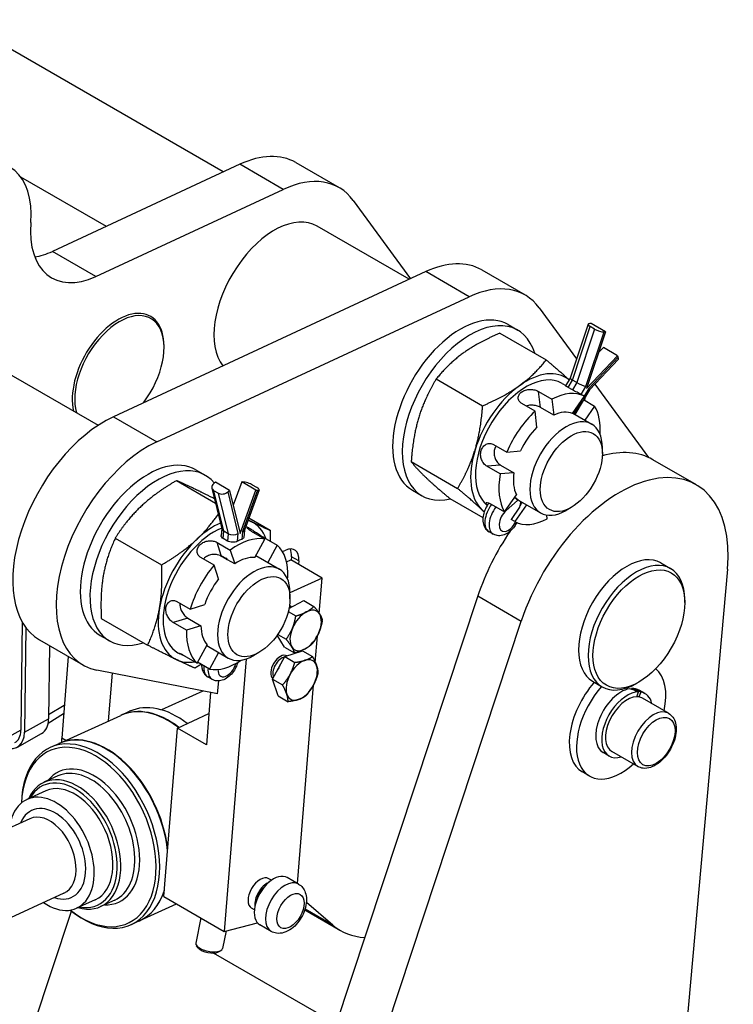
# Model space of a CAD drawing. Units: millimetres. Extents: x 283 to 3800, y 35 to 4953.
# Drawn here: x 1381 to 1643, y 3839 to 4199 of the extents above; entities that cross this region are included whole.
import ezdxf

# ---------------------------------------------------------------- set-up
doc = ezdxf.new("R2010")
doc.units = ezdxf.units.MM
doc.header["$LTSCALE"] = 18.181818
doc.layers.add('Visible Edges(Hillmar_metric)', color=7, linetype='Continuous', lineweight=25)
doc.layers.add('Visible Tangent Edges(Hillmar_Metric)', color=7, linetype='Continuous', lineweight=25, true_color=0xc0c0c0)

msp = doc.modelspace()

# ---------------------------------------------------------------- linework, layer by layer
at = {"layer": 'Visible Edges(Hillmar_metric)'}
for p, q in [((1455.9423, 4143.1802), (1359.4312, 4198.9009)), ((1461.9808, 4145.9845), (1393.3653, 4114.1192)), ((1482.461, 4146.6335), (1498.3709, 4137.4479)), ((1381.6911, 4141.4284), (1413.11, 4123.2887)), ((1409.2752, 4104.9336), (1477.8907, 4136.7989)), ((1503.509, 4132.7758), (1524.4526, 4104.0958)), ((1524.0014, 4103.8863), (1490.2459, 4123.375)), ((1530.0398, 4106.6906), (1415.6807, 4053.5818)), ((1550.5201, 4107.3396), (1566.43, 4098.154)), ((1431.5906, 4044.3962), (1545.9497, 4097.505)), ((1571.5681, 4093.4819), (1585.253, 4074.7419)), ((1560.18, 4087.3287), (1563.7155, 4085.2875)), ((1589.4893, 4087.4273), (1582.9029, 4067.7047)), ((1590.6625, 4087.6777), (1590.1124, 4087.6635)), ((1591.8551, 4085.6641), (1590.2906, 4086.5673)), ((1595.8774, 4084.6668), (1590.6625, 4087.6777)), ((1557.203, 4084.1747), (1574.166, 4074.3811)), ((1595.8774, 4084.6668), (1588.9472, 4063.9144)), ((1595.3273, 4084.6527), (1595.8774, 4084.6668)), ((1434.2352, 4078.9429), (1434.2352, 4079.4532)), ((1595.0846, 4078.9199), (1593.3441, 4077.081)), ((1600.2995, 4075.9091), (1595.0846, 4078.9199)), ((1588.9472, 4063.9144), (1600.2995, 4075.9091)), ((1600.2995, 4075.9091), (1600.5332, 4075.3938)), ((1600.5827, 4074.6733), (1589.9753, 4063.4657)), ((1375.8869, 4070.2662), (1410.1496, 4050.4846)), ((1533.9038, 4067.4191), (1550.8668, 4057.6255)), ((1579.935, 4065.8195), (1581.303, 4065.0297)), ((1582.9044, 4067.7091), (1581.2672, 4064.9697)), ((1585.327, 4066.1158), (1583.7625, 4067.019)), ((1591.9578, 4065.5603), (1611.5716, 4038.7013)), ((1571.3621, 4062.839), (1576.2235, 4060.0323)), ((1583.7234, 4063.4327), (1582.159, 4064.3359)), ((1583.818, 4054.8179), (1588.1382, 4061.0716)), ((1589.9796, 4063.4729), (1584.5975, 4054.4674)), ((1588.1382, 4061.0716), (1586.755, 4061.8702)), ((1570.0824, 4055.6159), (1565.221, 4058.4227)), ((1576.2235, 4060.0323), (1576.8828, 4054.213)), ((1587.8155, 4059.8519), (1591.8619, 4057.5158)), ((1591.8619, 4057.5158), (1588.2851, 4052.3383)), ((1570.7418, 4049.7967), (1570.0824, 4055.6159)), ((1576.8828, 4054.213), (1572.0214, 4057.0197)), ((1583.8671, 4054.889), (1590.8157, 4050.8772)), ((1554.8839, 4043.4595), (1559.7452, 4040.6528)), ((1559.7452, 4040.6528), (1564.7249, 4041.0872)), ((1594.6991, 4040.1031), (1594.699, 4042.2946)), ((1524.732, 4037.1726), (1541.695, 4027.379)), ((1557.4461, 4035.9218), (1562.3074, 4033.115)), ((1629.1187, 4028.6746), (1613.2088, 4037.8602)), ((1445.8209, 4034.2199), (1449.3564, 4032.1787)), ((1557.3278, 4032.6807), (1552.4664, 4035.4874)), ((1562.3074, 4033.115), (1557.3278, 4032.6807)), ((1438.7796, 4030.2247), (1453.1186, 4021.9461)), ((1453.0324, 4029.6279), (1452.4409, 4029.1159)), ((1458.2469, 4026.6169), (1453.0324, 4029.6279)), ((1462.6808, 4029.7284), (1459.5866, 4021.196)), ((1467.8953, 4026.7174), (1462.6808, 4029.7284)), ((1463.2196, 4029.71), (1462.6808, 4029.7284)), ((1468.2222, 4027.6977), (1466.6578, 4028.601)), ((1451.7601, 4027.4427), (1455.4454, 4012.5311)), ((1454.0593, 4025.6258), (1452.495, 4026.5291)), ((1457.6554, 4026.1048), (1458.2469, 4026.6169)), ((1458.2469, 4026.6169), (1462.1426, 4010.854)), ((1462.1426, 4010.854), (1467.8953, 4026.7174)), ((1469.0356, 4026.8728), (1463.6555, 4012.0369)), ((1467.8953, 4026.7174), (1468.4341, 4026.699)), ((1525.18, 4026.7069), (1528.7155, 4024.6657)), ((1558.9054, 4018.7569), (1563.2257, 4025.0105)), ((1538.8594, 4023.6818), (1550.9647, 4016.6928)), ((1554.0441, 4021.5636), (1558.9054, 4018.7569)), ((1566.9002, 4021.3836), (1562.629, 4015.2011)), ((1564.6386, 4022.6893), (1572.0657, 4018.4013)), ((1564.3905, 4020.5248), (1561.259, 4015.992)), ((1583.3381, 4020.4253), (1581.4401, 4019.3296)), ((1465.2907, 4016.5459), (1473.0312, 4012.077)), ((1562.629, 4015.2011), (1561.259, 4015.992)), ((1574.5438, 4016.2404), (1574.3894, 4017.6036)), ((1455.4048, 4012.6953), (1455.15, 4010.1313)), ((1457.729, 4010.7775), (1456.1646, 4011.6808)), ((1463.6716, 4012.0811), (1463.4047, 4009.3956)), ((1465.5759, 4012.7107), (1466.2967, 4012.2946)), ((1471.1265, 4008.8407), (1466.2651, 4011.6474)), ((1554.7764, 4010.6301), (1553.212, 4011.5334)), ((1416.3836, 4009.1736), (1433.3466, 3999.38)), ((1453.6315, 4007.6053), (1458.4929, 4004.7986)), ((1457.4618, 4008.0892), (1455.8974, 4008.9926)), ((1467.4671, 4002.1275), (1471.1265, 4008.8407)), ((1470.8219, 4009.4455), (1475.6833, 4006.6388)), ((1458.4929, 4004.7986), (1460.1136, 3999.7747)), ((1475.6833, 4006.6388), (1472.1907, 4000.2314)), ((1477.6046, 4004.2357), (1478.7691, 4004.7766)), ((1452.5899, 3999.2501), (1447.7286, 4002.0568)), ((1456.8118, 4001.5493), (1455.2474, 4002.4526)), ((1455.2778, 4002.7581), (1456.8422, 4001.8551)), ((1460.1136, 3999.7747), (1457.5274, 4001.2679)), ((1467.8117, 4002.7596), (1476.4567, 3997.7685)), ((1479.0625, 4000.4967), (1480.6173, 4001.2188)), ((1492.1078, 3994.5848), (1480.6173, 4001.2188)), ((1480.8793, 4002.366), (1480.7791, 4001.1254)), ((1483.531, 4000.835), (1483.4308, 3999.5945)), ((1616.1454, 4000.0804), (1619.6809, 3998.0391)), ((1454.2106, 3994.2262), (1452.5899, 3999.2501)), ((1640.5325, 3997.7931), (1598.9097, 3534.4938)), ((1479.2974, 3994.5338), (1479.5611, 3994.6181)), ((1492.1078, 3994.5848), (1480.3399, 3989.1197)), ((1491.0592, 3981.6005), (1492.1078, 3994.5848)), ((1480.34, 3986.9944), (1480.3399, 3989.1859)), ((1549.1245, 3988.0135), (1427.0725, 3619.4132)), ((1438.9728, 3985.9941), (1443.8342, 3983.1874)), ((1479.9526, 3983.3736), (1485.4766, 3986.3122)), ((1485.4766, 3986.3122), (1489.1177, 3984.2101)), ((1624.8586, 3985.5741), (1624.8586, 3986.5947)), ((1443.8342, 3983.1874), (1449.1142, 3984.8767)), ((1479.7023, 3982.2924), (1482.4888, 3980.6836)), ((1382.317, 3978.4967), (1381.8033, 3938.8805)), ((1411.2761, 3979.7684), (1428.2391, 3969.9748)), ((1442.488, 3975.437), (1437.6266, 3978.2437)), ((1442.9067, 3979.933), (1447.7681, 3977.1263)), ((1442.9824, 3610.2277), (1565.0344, 3978.8279)), ((1383.6267, 3976.4896), (1383.1291, 3938.115)), ((1447.7681, 3977.1263), (1442.488, 3975.437)), ((1388.661, 3971.9584), (1404.5709, 3962.7728)), ((1410.8209, 3973.5981), (1414.3564, 3971.5569)), ((1478.3965, 3969.2675), (1475.664, 3973.6872)), ((1475.848, 3973.9514), (1478.9488, 3972.1613)), ((1489.6151, 3963.7186), (1490.4028, 3973.4721)), ((1392.3143, 3969.8492), (1391.967, 3943.0636)), ((1439.3259, 3967.2444), (1440.0467, 3966.8283)), ((1446.3658, 3963.4163), (1450.0252, 3970.1295)), ((1449.8585, 3969.8237), (1457.7067, 3965.2925)), ((1454.2374, 3967.2955), (1450.9226, 3961.2144)), ((1468.979, 3967.3165), (1467.0811, 3966.2208)), ((1478.3965, 3969.2675), (1482.0376, 3967.1653)), ((1478.4479, 3965.802), (1484.9317, 3967.924)), ((1484.9317, 3967.924), (1488.5728, 3965.8218)), ((1399.1747, 3965.8883), (1396.7634, 3936.0312)), ((1441.5045, 3966.223), (1446.3658, 3963.4163)), ((1450.9226, 3961.2144), (1446.5437, 3963.7426)), ((1464.3146, 3964.9607), (1456.2632, 3865.2656)), ((1473.99, 3957.5551), (1478.4479, 3965.802)), ((1478.4479, 3965.802), (1482.089, 3963.6998)), ((1453.8592, 3952.1437), (1409.5998, 3960.9001)), ((1413.92, 3942.2824), (1415.332, 3959.766)), ((1451.8545, 3957.477), (1450.2902, 3958.3803)), ((1453.8592, 3952.1437), (1454.2442, 3956.9114)), ((1473.99, 3957.5551), (1477.6312, 3955.4529)), ((1476.0159, 3951.4304), (1473.99, 3957.5551)), ((1591.1454, 3956.7791), (1594.6809, 3954.7379)), ((1608.0648, 3956.4864), (1607.1809, 3955.9761)), ((1448.4295, 3953.2179), (1433.3207, 3946.3248)), ((1483.0799, 3882.7977), (1488.9423, 3955.3884)), ((1605.2972, 3953.8195), (1605.4201, 3954.1429)), ((1607.3123, 3951.1083), (1607.9846, 3952.8772)), ((1608.7551, 3952.8219), (1608.0828, 3951.053)), ((1610.3991, 3952.2595), (1608.1894, 3953.5352)), ((1451.2942, 3952.6511), (1449.7524, 3933.5595)), ((1476.0159, 3951.4304), (1479.657, 3949.3282)), ((1618.9763, 3945.0702), (1609.4303, 3950.5815)), ((1418.5218, 3944.3819), (1421.6319, 3945.8008)), ((1397.4747, 3944.8383), (1391.7924, 3941.3268)), ((1395.8182, 3934.0238), (1418.3697, 3944.3125)), ((1439.1458, 3939.6832), (1450.6795, 3945.0395)), ((1434.1661, 3878.0233), (1439.1458, 3939.6832)), ((1449.7524, 3933.5595), (1439.1458, 3939.6832)), ((1380.5885, 3932.7177), (1389.4263, 3937.6663)), ((1395.6662, 3933.9544), (1392.5561, 3932.5355)), ((1597.2116, 3929.418), (1595.0019, 3930.6938)), ((1607.7263, 3925.5846), (1598.1803, 3931.096)), ((1395.4173, 3922.1623), (1390.2854, 3919.821)), ((1590.0331, 3922.0877), (1587.3815, 3923.6186)), ((1390.9126, 3916.6723), (1384.0559, 3913.5441)), ((1385.1515, 3906.4872), (1247.5496, 3843.7088)), ((1473.5747, 3883.9554), (1472.5471, 3884.5487)), ((1483.4521, 3882.5828), (1479.3528, 3884.9495)), ((1397.6037, 3879.1935), (1260.0018, 3816.4152)), ((1434.1661, 3878.0233), (1456.2632, 3865.2656)), ((1409.0721, 3876.8691), (1402.2154, 3873.7408)), ((1416.171, 3876.673), (1411.0391, 3874.3316)), ((1425.3923, 3869.2014), (1438.8285, 3875.3315)), ((1467.3247, 3873.1301), (1466.2971, 3873.7234)), ((1496.0142, 3867.5845), (1486.3374, 3875.7944)), ((1342.5531, 3698.0269), (1400.3803, 3872.6666)), ((1447.7688, 3870.1698), (1445.8601, 3861.0041)), ((1485.7639, 3873.1471), (1498.7984, 3865.6216)), ((1425.2402, 3869.1321), (1422.1301, 3867.7131)), ((1456.2632, 3865.2656), (1468.4023, 3868.443)), ((1473.4521, 3865.2623), (1469.3528, 3867.629)), ((1457.0024, 3865.4591), (1455.6501, 3858.9654)), ((1446.8808, 3859.1568), (1446.183, 3860.022)), ((1497.2709, 3831.4142), (1452.3806, 3857.3316)), ((1453.9769, 3857.6791), (1454.962, 3858.1939))]:
    msp.add_line(p, q, dxfattribs=at)
for centre, major_axis, ratio, start_param, end_param in [((1359.0755, 4112.3854), (18.75, 32.476), 0.57735027, 5.40028265, 8.5418753), ((1458.711, 4105.4973), (23.75, 41.1362), 0.57735027, 0, 0.68789367), ((1474.6209, 4096.3117), (23.75, 41.1362), 0.57735027, 6.03315007, 6.97107897), ((1474.6209, 4096.3117), (15.625, 27.0633), 0.57735027, 0, 2.90099702), ((1411.8566, 4136.8972), (-18.75, -32.476), 0.57735027, 5.40028265, 6.97107897), ((1395.9467, 4146.0827), (-18.75, -32.476), 0.57735027, 0.43814903, 0.68789367), ((1526.7701, 4066.2034), (23.75, 41.1362), 0.57735027, 0, 0.68789367), ((1542.68, 4057.0178), (23.75, 41.1362), 0.57735027, 6.03315007, 6.97107897), ((1417.4414, 4069.7573), (11.875, 20.5681), 0.57735027, 5.49778714, 8.88199666), ((1417.8833, 4069.5022), (11.5625, 20.0268), 0.57735027, 4.49718002, 8.92861984), ((1542.68, 4057.0178), (-17.5, -30.3109), 0.57735027, 3.14159265, 6.28318531), ((1546.2155, 4054.9766), (-17.5, -30.3109), 0.57735027, 2.64546445, 6.77931351), ((1591.9376, 4086.6097), (-2.4483, 0.8176), 0.2720876, 5.6397005, 7.21049682), ((1593.5021, 4085.7065), (-2.4483, 0.8176), 0.2720876, 0.92731152, 2.49810784), ((1598.708, 4076.4476), (1.8747, -1.7743), 0.31193503, 0, 0.65312559), ((1566.81, 4043.0863), (-13.125, -22.7332), 0.57735027, 3.14159265, 6.19518182), ((1566.81, 4043.0863), (14.375, 24.8982), 0.57735027, 6.18571358, 7.19077168), ((1566.81, 4043.0863), (-14.375, -24.8982), 0.57735027, 4.04917903, 5.09637658), ((1585.2639, 4066.6255), (2.3593, -1.0834), 0.12817991, 3.15551429, 4.0828258), ((1586.8284, 4065.7223), (-2.3593, 1.0834), 0.12817991, 0.94123315, 2.51202947), ((1575.3836, 4038.1363), (13.125, 22.7332), 0.57735027, 0.0278369, 0.7401383), ((1587.9054, 4065.0337), (-2.0696, 1.5678), 0.17033665, 3.16033467, 3.77597622), ((1575.3836, 4038.1363), (13.125, 22.7332), 0.57735027, 5.41769862, 5.97612605), ((1575.3836, 4038.1363), (13.125, 22.7332), 0.57735027, 1.07503446, 1.78733585), ((1581.4407, 4034.6393), (9.375, 16.238), 0.57735027, 5.49783372, 10.21012955), ((1575.3836, 4038.1363), (9.375, 16.238), 0.57735027, 0.09589306, 0.67208214), ((1412.411, 4013.0946), (-23.75, -41.1362), 0.57735027, 3.82948632, 6.28318531), ((1575.3836, 4038.1363), (-9.375, -16.238), 0.57735027, 4.28468327, 4.86087234), ((1428.3209, 4003.909), (-23.75, -41.1362), 0.57735027, 3.82948632, 6.47735455), ((1428.3209, 4003.909), (-17.5, -30.3109), 0.57735027, 3.14159265, 6.28318531), ((1566.81, 4043.0863), (-14.375, -24.8982), 0.57735027, 5.09637658, 6.14357413), ((1585.0838, 3989.1463), (28.125, 48.7139), 0.57735027, 0, 0.54183018), ((1431.8564, 4001.8678), (-17.5, -30.3109), 0.57735027, 2.92672572, 6.85518088), ((1575.3836, 4038.1363), (-13.125, -22.7332), 0.57735027, 5.26382466, 5.97612605), ((1575.3836, 4038.1363), (-9.375, -16.238), 0.57735027, 5.33188082, 5.90806989), ((1600.9937, 3979.9607), (28.125, 48.7139), 0.57735027, 5.3888072, 8.1977941), ((1454.266, 4028.062), (-2.5059, -0.6193), 0.7000113, 5.34151524, 6.91231157), ((1465.0447, 4028.6561), (2.4266, -0.88), 0.24003948, 0.93378515, 2.50458148), ((1455.8303, 4027.1587), (-2.5059, -0.6193), 0.7000113, 0.62912626, 2.19992259), ((1466.609, 4027.7528), (2.4266, -0.88), 0.24003948, 5.64617413, 7.21697046), ((1561.867, 4023.9564), (-1.9977, 1.6853), 0.2336609, 3.79542206, 4.53425457), ((1574.0136, 4038.9273), (-9.375, -16.238), 0.57735095, 6.19801686, 6.28318529), ((1562.5653, 4021.5786), (2.5451, 3.4933), 0.48553896, 4.76402424, 5.22949591), ((1562.944, 4023.2678), (-2.427, 0.9683), 0.19212886, 2.49513797, 2.96060964), ((1557.8888, 4014.8094), (12.8866, 18.6253), 0.09274759, 5.18545024, 5.18877231), ((1566.81, 4043.0863), (-14.375, -24.8982), 0.57735027, 6.14357413, 6.21237819), ((1452.4509, 3989.9776), (-14.375, -24.8982), 0.57735027, 3.80574919, 4.23125819), ((1452.4509, 3989.9776), (14.375, 24.8982), 0.57735027, 0.04246799, 0.12118666), ((1452.4509, 3989.9776), (14.375, 24.8982), 0.57735027, 5.84594074, 6.3256533), ((1575.3836, 4038.1363), (-13.125, -22.7332), 0.57735027, 0.0278369, 0.7401383), ((1452.4509, 3989.9776), (-13.125, -22.7332), 0.57735027, 3.76898248, 6.28318531), ((1458.0174, 4012.8827), (2.5982, 0.1864), 0.61101915, 3.24651752, 3.87564378), ((1459.5818, 4011.9794), (-2.5982, -0.1864), 0.61101915, 0.73405113, 2.30484745), ((1461.1349, 4012.6576), (-2.5338, 0.5759), 0.37934364, 2.4571769, 3.09418808), ((1452.4509, 3989.9776), (13.125, 22.7332), 0.57735027, 0, 0.10411009), ((1585.0838, 3989.1463), (-28.125, -48.7139), 0.57735027, 4.57892079, 5.05620145), ((1452.4509, 3989.9776), (-14.375, -24.8982), 0.57735027, 4.23125819, 5.27845574), ((1461.0246, 3985.0276), (13.125, 22.7332), 0.57735027, 0.20991607, 0.92221746), ((1459.6546, 3985.8185), (-13.1265, -22.7323), 0.57740549, 3.76372963, 3.84804031), ((1461.0246, 3985.0276), (13.125, 22.7332), 0.57735027, 5.44590382, 6.15820522), ((1478.2529, 3998.3839), (3.75, 6.4952), 0.57735027, 5.40028265, 6.97107897), ((1475.6012, 3999.9148), (3.75, 6.4952), 0.57735027, 5.40028265, 5.92181818), ((1603.6454, 3978.4297), (12.5, 21.6506), 0.57735027, 0, 3.14159265), ((1467.0817, 3981.5305), (9.375, 16.238), 0.57735027, 5.49783372, 10.21012955), ((1456.6029, 3998.6508), (-1.9078, 4.2049), 0.28611445, 5.90303035, 5.95862647), ((1458.1673, 3997.7478), (-1.9078, 4.2049), 0.28611445, 5.56268133, 5.90303035), ((1461.0246, 3985.0276), (9.375, 16.238), 0.57735027, 0.27797223, 0.8541613), ((1607.1809, 3976.3885), (12.5, 21.6506), 0.57735027, 5.49778714, 10.21017612), ((1461.0246, 3985.0276), (13.125, 22.7332), 0.57735027, 1.25711362, 1.96941501), ((1461.0246, 3985.0276), (-9.375, -16.238), 0.57735027, 4.46676243, 5.04295151), ((1452.4509, 3989.9776), (-14.375, -24.8982), 0.57735027, 5.27845574, 6.3256533), ((1478.7695, 3979.6184), (2.2886, 3.9639), 0.57735027, 0.1648219, 0.38426013), ((1478.2242, 3979.9332), (2.4586, 4.2585), 0.57735027, 6.13671142, 6.48694554), ((1486.0908, 3975.3914), (-4.0625, -7.0365), 0.57735027, 3.8877161, 4.93491365), ((1486.0908, 3975.3914), (4.0625, 7.0365), 0.57735027, 5.9821112, 7.02930875), ((1486.0908, 3975.3914), (4.0625, 7.0365), 0.57735027, 4.93491365, 5.9821112), ((1461.0246, 3985.0276), (-13.125, -22.7332), 0.57735027, 5.44590382, 6.15820522), ((1461.0246, 3985.0276), (-9.375, -16.238), 0.57735027, 5.51395998, 6.09014906), ((1486.0908, 3975.3914), (-4.0625, -7.0365), 0.57735027, 4.93491365, 5.9821112), ((1486.0908, 3975.3914), (4.0625, 7.0365), 0.57735027, 3.8877161, 4.93491365), ((1486.0908, 3975.3914), (-4.0625, -7.0365), 0.57735027, 5.9821112, 7.02930875), ((1452.4509, 3989.9776), (-14.375, -24.8982), 0.57735027, 0.04246799, 0.43724457), ((1461.0246, 3985.0276), (-13.125, -22.7332), 0.57735027, 0.20991607, 0.86548669), ((1476.7614, 3961.8205), (-2.4586, -4.2585), 0.57735027, 3.13072118, 6.18704161), ((1477.3067, 3961.5057), (-2.2886, -3.9639), 0.57735027, 3.5938773, 5.92796945), ((1484.628, 3957.2787), (-4.0625, -7.0365), 0.57735027, 3.71372583, 4.76092338), ((1484.628, 3957.2787), (4.0625, 7.0365), 0.57735027, 5.80812093, 6.85531848), ((1479.9434, 3959.9834), (3.5625, 6.1704), 0.57735027, 1.48990989, 1.74875156), ((1484.628, 3957.2787), (4.0625, 7.0365), 0.57735027, 4.76092338, 5.80812093), ((1601.5956, 3942.1145), (11.5625, 20.0268), 0.57735027, 5.22045274, 6.18579834), ((1484.628, 3957.2787), (-4.0625, -7.0365), 0.57735027, 4.76092338, 5.80812093), ((1598.944, 3943.6455), (-11.5625, -20.0268), 0.57735027, 4.38324476, 6.28318531), ((1484.628, 3957.2787), (4.0625, 7.0365), 0.57735027, 3.71372583, 4.76092338), ((1601.5956, 3942.1145), (-11.5625, -20.0268), 0.57735027, 4.38324476, 7.34591788), ((1601.5956, 3942.1145), (-6.5938, -11.4207), 0.57735027, 3.6001155, 6.28318531), ((1603.8053, 3940.8388), (6.5938, 11.4207), 0.57735027, 0.32066977, 3.69052791), ((1604.5708, 3940.3968), (24.2052, -10.0959), 0.49028505, 1.6338908, 1.77174388), ((1601.5956, 3942.1145), (6.5938, 11.4207), 0.57735027, 0, 0.36279773), ((1603.0399, 3941.2807), (24.2052, -10.0959), 0.49028505, 1.53906855, 1.67601877), ((1603.8053, 3940.8388), (6.5938, 11.4207), 0.57735027, 5.73425005, 6.50903282), ((1484.628, 3957.2787), (-4.0625, -7.0365), 0.57735027, 5.80812093, 6.85531848), ((1603.8053, 3940.8388), (-5.625, -9.7428), 0.57735027, 3.47043547, 6.28318531), ((1603.8053, 3940.8388), (5.625, 9.7428), 0.57735027, 0.21767447, 0.32884281), ((1603.8053, 3940.8388), (5.625, 9.7428), 0.57735027, 0, 0.21767447), ((1433.1567, 3911.9013), (-14.787, 32.4112), 0.63442895, 5.40660648, 6.28318531), ((1433.3088, 3911.9707), (-14.787, 32.4112), 0.63442895, 5.4066475, 6.28688323), ((1436.4189, 3913.3896), (-14.787, 32.4112), 0.63442895, 5.40748674, 6.28318531), ((1383.7468, 3947.8095), (5.6795, -10.1432), 0.58599344, 0, 0.79305518), ((1374.909, 3942.8609), (4.7634, -8.5072), 0.58599344, 6.27813655, 7.07624049), ((1374.909, 3942.8609), (5.6795, -10.1432), 0.58599344, 5.70224971, 7.07624049), ((1410.4532, 3901.5432), (-14.787, 32.4112), 0.63442895, 4.2310416, 6.28318531), ((1410.6053, 3901.6126), (-14.787, 32.4112), 0.63442895, 4.25342512, 6.28688323), ((1409.9587, 3942.1591), (-9.375, -16.238), 0.57735027, 5.40028265, 5.50289199), ((1407.3431, 3900.1243), (14.787, -32.4112), 0.63442895, 5.36206832, 10.34589495), ((1406.6732, 3899.8187), (-14.3917, 31.5446), 0.63442895, 2.24184963, 7.18292833), ((1400.6622, 3897.0763), (10.3769, -22.7447), 0.63442895, 5.7778248, 9.93013847), ((1399.9924, 3896.7707), (-9.9815, 21.8781), 0.63442895, 2.71325618, 6.71152178), ((1399.9924, 3896.7707), (9.0797, -19.9016), 0.63442895, 0, 3.14159265), ((1393.1357, 3893.6425), (-9.0797, 19.9016), 0.63442895, 2.32638091, 7.09839705), ((1469.4221, 3879.1361), (3.125, 5.4127), 0.57735027, 0, 3.14159265), ((1474.3528, 3876.2893), (-5, -8.6603), 0.57735027, 3.14159265, 6.28318531), ((1471.8868, 3877.713), (3.125, 5.4127), 0.57735027, 0.63585204, 2.50574062), ((1472.1431, 3877.5651), (-2.9438, -5.0987), 0.57735027, 4.21794425, 5.20683371), ((1410.4532, 3901.5432), (14.787, -32.4112), 0.63442895, 0, 0.61019003), ((1410.6053, 3901.6126), (14.787, -32.4112), 0.63442895, 6.27948738, 6.87099182), ((1526.9234, 3914.3355), (-28.125, -48.7139), 0.57735027, 6.17852708, 6.56526197), ((1450.7551, 3859.9847), (4.895, -1.0193), 0.40470622, 3.14159265, 6.28318531), ((1450.5764, 3859.1266), (3.9566, -0.8239), 0.40470622, 3.60005467, 5.82472329)]:
    msp.add_ellipse(centre, major_axis=major_axis, ratio=ratio, start_param=start_param, end_param=end_param, dxfattribs=at)
for centre, major_axis in [((1583.3386, 4033.5435), (8.0331, 13.9137)), ((1608.0648, 3975.8782), (11.875, 20.5681)), ((1468.9795, 3980.4348), (8.0331, 13.9137))]:
    msp.add_ellipse(centre, major_axis=major_axis, ratio=0.57735027, dxfattribs=at)
for points, weights in [([(1557.203, 4084.1747), (1549.1443, 4080.7334), (1543.7377, 4076.8453)], [1, 1.0379548493, 1]), ([(1543.7377, 4076.8453), (1538.3311, 4072.9571), (1533.9038, 4067.4191)], [1, 1.0379548493, 1]), ([(1564.3322, 4064.955), (1569.7388, 4068.8432), (1574.166, 4074.3811)], [1, 1.0379548493, 1]), ([(1574.166, 4074.3811), (1579.3623, 4070.055), (1582.5274, 4067.0783)], [1, 1.0351148911, 1.00525491866]), ([(1533.9038, 4067.4191), (1529.6305, 4060.3629), (1527.5021, 4053.3442)], [1, 1.0379548493, 1]), ([(1550.8668, 4057.6255), (1558.9255, 4061.0669), (1564.3322, 4064.955)], [1, 1.0379548493, 1]), ([(1548.0966, 4041.454), (1550.2249, 4048.4727), (1550.8668, 4057.6255)], [1, 1.0379548493, 1]), ([(1588.2742, 4060.6193), (1588.2379, 4060.1205), (1588.1978, 4059.6312)], [1.00107054356, 1.00302261063, 1.00476187873]), ([(1527.5021, 4053.3442), (1525.3738, 4046.3255), (1524.732, 4037.1726)], [1, 1.0379548493, 1]), ([(1541.695, 4027.379), (1545.9683, 4034.4353), (1548.0966, 4041.454)], [1, 1.0379548493, 1]), ([(1524.732, 4037.1726), (1526.7017, 4034.6061), (1529.98, 4031.4755)], [1, 1.0379548493, 1]), ([(1438.7796, 4030.2247), (1430.9629, 4025.6324), (1425.7659, 4020.7474)], [1, 1.0379548493, 1]), ([(1445.6082, 4027.0959), (1441.5963, 4029.0345), (1438.7796, 4030.2247)], [1, 1.0379548493, 1]), ([(1529.98, 4031.4755), (1533.2582, 4028.3449), (1538.8594, 4023.6818)], [1, 1.0379548493, 1]), ([(1452.7169, 4023.5711), (1448.5658, 4025.6667), (1445.6082, 4027.0959)], [1.01496327246, 1.02770544108, 1]), ([(1550.5744, 4019.5853), (1547.2962, 4022.7159), (1541.695, 4027.379)], [1, 1.0379548493, 1]), ([(1425.7659, 4020.7474), (1420.5689, 4015.8625), (1416.3836, 4009.1736)], [1, 1.0379548493, 1]), ([(1446.3604, 4008.8572), (1450.6126, 4012.8541), (1454.1089, 4017.9389)], [1, 1.03084196708, 1.01155980241]), ([(1551.4267, 4018.7599), (1551.0153, 4019.1643), (1550.5744, 4019.5853)], [1.00859625079, 1.00494147279, 1]), ([(1465.0141, 4015.7833), (1465.6266, 4015.484), (1466.2026, 4015.2057)], [1.00908785373, 1.00527784119, 1]), ([(1466.2026, 4015.2057), (1470.2145, 4013.2671), (1473.0312, 4012.077)], [1, 1.0379548493, 1]), ([(1473.0312, 4012.077), (1473.1348, 4010.0089), (1473.1541, 4008.099)], [1, 1.00854335696, 1.0132406205]), ([(1416.3836, 4009.1736), (1413.1993, 4002.3428), (1412.0141, 3995.5193)], [1, 1.0379548493, 1]), ([(1433.3466, 3999.38), (1441.1633, 4003.9723), (1446.3604, 4008.8572)], [1, 1.0379548493, 1]), ([(1432.6086, 3983.6291), (1433.7938, 3990.4526), (1433.3466, 3999.38)], [1, 1.0379548493, 1]), ([(1412.0141, 3995.5193), (1410.8289, 3988.6958), (1411.2761, 3979.7684)], [1, 1.0379548493, 1]), ([(1428.2391, 3969.9748), (1431.4234, 3976.8056), (1432.6086, 3983.6291)], [1, 1.0379548493, 1]), ([(1482.4888, 3980.6836), (1484.7782, 3981.3323), (1486.3164, 3982.1506)], [1, 1.0379548493, 1]), ([(1486.3164, 3982.1506), (1487.8547, 3982.9689), (1489.1177, 3984.2101)], [1, 1.0379548493, 1]), ([(1489.1177, 3984.2101), (1490.4585, 3982.5751), (1491.1753, 3981.4158)], [1, 1.0379548493, 1]), ([(1481.2319, 3976.1262), (1482.0534, 3978.1038), (1482.4888, 3980.6836)], [1, 1.0379548493, 1]), ([(1492.2066, 3979.2141), (1491.7712, 3976.6343), (1490.9497, 3974.6567)], [1, 1.0379548493, 1]), ([(1491.1753, 3981.4158), (1491.8921, 3980.2565), (1492.2066, 3979.2141)], [1, 1.0379548493, 1]), ([(1478.9488, 3972.1613), (1480.4105, 3974.1486), (1481.2319, 3976.1262)], [1, 1.0379548493, 1]), ([(1490.9497, 3974.6567), (1490.1283, 3972.679), (1488.6666, 3970.6917)], [1, 1.0379548493, 1]), ([(1481.0063, 3969.367), (1480.2896, 3970.5263), (1478.9488, 3972.1613)], [1, 1.0379548493, 1]), ([(1438.6992, 3964.7494), (1434.6873, 3966.688), (1428.2391, 3969.9748)], [1, 1.0379548493, 1]), ([(1482.0376, 3967.1653), (1481.7231, 3968.2077), (1481.0063, 3969.367)], [1, 1.0379548493, 1]), ([(1485.8652, 3968.6323), (1484.327, 3967.8139), (1482.0376, 3967.1653)], [1, 1.0379548493, 1]), ([(1488.6666, 3970.6917), (1487.4035, 3969.4506), (1485.8652, 3968.6323)], [1, 1.0379548493, 1]), ([(1445.5277, 3961.6207), (1442.711, 3962.8109), (1438.6992, 3964.7494)], [1, 1.0379548493, 1]), ([(1480.3732, 3959.2801), (1481.4077, 3961.1938), (1482.089, 3963.6998)], [1, 1.0379548493, 1]), ([(1482.089, 3963.6998), (1484.3395, 3963.9721), (1485.844, 3964.4645)], [1, 1.0379548493, 1]), ([(1485.844, 3964.4645), (1487.3486, 3964.957), (1488.5728, 3965.8218)], [1, 1.0379548493, 1]), ([(1488.5728, 3965.8218), (1489.6287, 3963.8844), (1490.0988, 3962.4632)], [1, 1.0379548493, 1]), ([(1447.8193, 3963.0061), (1446.7124, 3962.3167), (1445.5277, 3961.6207)], [1.00950950102, 1.00557306688, 1]), ([(1490.0988, 3962.4632), (1490.569, 3961.0419), (1490.5986, 3959.6971)], [1, 1.0379548493, 1]), ([(1477.6312, 3955.4529), (1479.3388, 3957.3664), (1480.3732, 3959.2801)], [1, 1.0379548493, 1]), ([(1490.5986, 3959.6971), (1489.9173, 3957.1911), (1488.8829, 3955.2774)], [1, 1.0379548493, 1]), ([(1479.1572, 3952.0943), (1478.6871, 3953.5155), (1477.6312, 3955.4529)], [1, 1.0379548493, 1]), ([(1488.8829, 3955.2774), (1487.8484, 3953.3637), (1486.1408, 3951.4502)], [1, 1.0379548493, 1]), ([(1479.657, 3949.3282), (1479.6273, 3950.673), (1479.1572, 3952.0943)], [1, 1.0379548493, 1]), ([(1483.4121, 3950.0929), (1481.9075, 3949.6005), (1479.657, 3949.3282)], [1, 1.0379548493, 1]), ([(1486.1408, 3951.4502), (1484.9166, 3950.5854), (1483.4121, 3950.0929)], [1, 1.0379548493, 1])]:
    msp.add_rational_spline(points, weights, degree=2, dxfattribs=at)
for points, knots in [([(1582.159, 4064.3359), (1581.9296, 4064.4684), (1581.7216, 4064.5974), (1581.4185, 4064.8053), (1581.3232, 4064.8837), (1581.2693, 4064.9477), (1581.2631, 4064.9617), (1581.2678, 4064.9694)], [-0.622998769, -0.622998769, -0.622998769, -0.622998769, -0.54514903, -0.54514903, -0.46729929, -0.46729929, -0.432863871, -0.432863871, -0.432863871, -0.432863871]), ([(1565.221, 4058.4227), (1564.8318, 4058.6474), (1564.4928, 4058.9571), (1564.0384, 4059.6755), (1563.923, 4060.0834), (1563.911, 4060.8616), (1564.0136, 4061.2841), (1564.448, 4062.0629), (1564.78, 4062.4184), (1565.5526, 4062.974), (1566.0438, 4063.2105), (1567.122, 4063.5195), (1567.709, 4063.5929), (1568.8098, 4063.5977), (1569.3976, 4063.5296), (1570.4792, 4063.2622), (1570.9729, 4063.0637), (1571.3621, 4062.839)], [-2.11368968, -2.11368968, -2.11368968, -2.11368968, -1.98158231, -1.98158231, -1.84947494, -1.84947494, -1.7173711, -1.7173711, -1.58526726, -1.58526726, -1.45316342, -1.45316342, -1.32105958, -1.32105958, -1.18895221, -1.18895221, -1.05684484, -1.05684484, -1.05684484, -1.05684484]), ([(1586.755, 4061.8702), (1586.6178, 4061.9421), (1586.4547, 4062.0251), (1586.0146, 4062.2459), (1585.718, 4062.392), (1585.145, 4062.6773), (1584.8302, 4062.8355), (1584.2341, 4063.1468), (1583.953, 4063.3002), (1583.7234, 4063.4327)], [-0.287356149, -0.287356149, -0.287356149, -0.287356149, -0.23379928, -0.23379928, -0.155820884, -0.155820884, -0.077910356, -0.077910356, 0.000000171, 0.000000171, 0.000000171, 0.000000171]), ([(1572.0214, 4057.0197), (1571.6314, 4057.2449), (1571.1364, 4057.4496), (1570.0524, 4057.7388), (1569.4634, 4057.8222), (1568.3609, 4057.846), (1567.7728, 4057.788), (1567.0857, 4057.6051), (1566.9424, 4057.5596), (1566.8038, 4057.5085)], [-1.058937604, -1.058937604, -1.058937604, -1.058937604, -0.926563436, -0.926563436, -0.794189268, -0.794189268, -0.661829035, -0.661829035, -0.625860224, -0.625860224, -0.625860224, -0.625860224]), ([(1552.4664, 4035.4874), (1552.0772, 4035.7121), (1551.6804, 4036.0508), (1550.9965, 4036.8939), (1550.7101, 4037.3983), (1550.316, 4038.4165), (1550.1819, 4038.9987), (1550.1188, 4040.159), (1550.1905, 4040.7372), (1550.4947, 4041.7402), (1550.747, 4042.2306), (1551.4056, 4043.0339), (1551.8111, 4043.3469), (1552.6338, 4043.7422), (1553.1062, 4043.851), (1554.0369, 4043.8221), (1554.4947, 4043.6843), (1554.8839, 4043.4595)], [-2.11368968, -2.11368968, -2.11368968, -2.11368968, -1.98158231, -1.98158231, -1.84947494, -1.84947494, -1.7173711, -1.7173711, -1.58526726, -1.58526726, -1.45316342, -1.45316342, -1.32105958, -1.32105958, -1.18895221, -1.18895221, -1.05684484, -1.05684484, -1.05684484, -1.05684484]), ([(1555.8479, 4042.9029), (1555.5707, 4042.5331), (1555.3573, 4042.1032), (1555.072, 4041.1621), (1555.0055, 4040.5837), (1555.087, 4039.4251), (1555.234, 4038.8447), (1555.652, 4037.8301), (1555.9512, 4037.3273), (1556.6537, 4036.4858), (1557.0561, 4036.1469), (1557.4461, 4035.9218)], [-0.645016219, -0.645016219, -0.645016219, -0.645016219, -0.529468802, -0.529468802, -0.397108569, -0.397108569, -0.264748336, -0.264748336, -0.132374168, -0.132374168, 0, 0, 0, 0]), ([(1553.2158, 4021.9772), (1553.0825, 4021.8125), (1552.9539, 4021.6434), (1552.3718, 4020.8279), (1551.9814, 4020.131), (1551.3671, 4018.6779), (1551.1428, 4017.9222), (1550.903, 4016.3818), (1550.8866, 4015.5951), (1551.1529, 4014.1257), (1551.401, 4013.4352), (1552.1476, 4012.3573), (1552.5614, 4011.9445), (1553.1024, 4011.5983), (1553.1568, 4011.5652), (1553.212, 4011.5334)], [2.08853446, 2.08853446, 2.08853446, 2.08853446, 2.1903128, 2.1903128, 2.56814246, 2.56814246, 2.94659398, 2.94659398, 3.3288216, 3.3288216, 3.66066529, 3.66066529, 3.90058756, 3.90058756, 3.92699083, 3.92699083, 3.92699083, 3.92699083]), ([(1552.6582, 4021.2217), (1552.6399, 4021.2386), (1552.6221, 4021.2552), (1552.3707, 4021.4953), (1552.2099, 4021.7042), (1552.1061, 4022.0161), (1552.1627, 4022.1183), (1552.433, 4022.1921), (1552.665, 4022.1685), (1553.2761, 4021.9671), (1553.6548, 4021.7883), (1554.0441, 4021.5636)], [-1.594966418, -1.594966418, -1.594966418, -1.594966418, -1.585267258, -1.585267258, -1.453163418, -1.453163418, -1.321059577, -1.321059577, -1.188952208, -1.188952208, -1.056844839, -1.056844839, -1.056844839, -1.056844839]), ([(1562.6516, 4024.1795), (1562.874, 4024.0071), (1563.0971, 4023.83), (1563.527, 4023.4866), (1563.7265, 4023.3265), (1563.8751, 4023.2086)], [-1.081321507, -1.081321507, -1.081321507, -1.081321507, -1.013277069, -1.013277069, -0.934991614, -0.934991614, -0.934991614, -0.934991614]), ([(1563.3763, 4014.8595), (1563.1212, 4014.3565), (1562.8262, 4013.8723), (1562.0699, 4012.8259), (1561.5857, 4012.2826), (1560.5128, 4011.3325), (1559.9245, 4010.9241), (1558.6252, 4010.3062), (1557.9076, 4010.0931), (1556.5495, 4010.0409), (1555.9348, 4010.1275), (1555.1557, 4010.4303), (1554.9619, 4010.523), (1554.7764, 4010.6301)], [0.69180971, 0.69180971, 0.69180971, 0.69180971, 0.96124834, 0.96124834, 1.30998488, 1.30998488, 1.65872141, 1.65872141, 2.00745794, 2.00745794, 2.26743583, 2.26743583, 2.35619447, 2.35619447, 2.35619447, 2.35619447]), ([(1466.2651, 4011.6474), (1465.8759, 4011.8721), (1465.5279, 4012.1008), (1465.0319, 4012.4894), (1464.8833, 4012.6484), (1464.7828, 4012.8507), (1464.8241, 4012.9074), (1465.1023, 4012.8791), (1465.3389, 4012.7932), (1465.9122, 4012.5162), (1466.2864, 4012.3069), (1467.1306, 4011.7928), (1467.601, 4011.4889), (1468.5095, 4010.8962), (1469.0086, 4010.5678), (1469.9699, 4009.9544), (1470.4327, 4009.6702), (1470.8219, 4009.4455)], [1.05684484, 1.05684484, 1.05684484, 1.05684484, 1.18895221, 1.18895221, 1.32105958, 1.32105958, 1.45316342, 1.45316342, 1.58526726, 1.58526726, 1.7173711, 1.7173711, 1.84947494, 1.84947494, 1.98158231, 1.98158231, 2.11368968, 2.11368968, 2.11368968, 2.11368968]), ([(1447.7286, 4002.0568), (1447.3393, 4002.2816), (1446.9949, 4002.6036), (1446.5196, 4003.3726), (1446.3889, 4003.8188), (1446.3442, 4004.6878), (1446.4273, 4005.1689), (1446.8237, 4006.0799), (1447.1373, 4006.5092), (1447.88, 4007.2073), (1448.3576, 4007.5217), (1449.4151, 4007.9773), (1449.9949, 4008.1193), (1451.0862, 4008.2341), (1451.6711, 4008.2146), (1452.7492, 4008.0123), (1453.2423, 4007.8301), (1453.6315, 4007.6053)], [0, 0, 0, 0, 0.13210737, 0.13210737, 0.26421474, 0.26421474, 0.39631858, 0.39631858, 0.52842242, 0.52842242, 0.66052626, 0.66052626, 0.7926301, 0.7926301, 0.92473747, 0.92473747, 1.05684484, 1.05684484, 1.05684484, 1.05684484]), ([(1455.8974, 4008.9926), (1455.668, 4009.1251), (1455.4698, 4009.2943), (1455.2083, 4009.6651), (1455.1449, 4009.8663), (1455.146, 4010.0783), (1455.1474, 4010.1047), (1455.1502, 4010.1313)], [-0.622981184, -0.622981184, -0.622981184, -0.622981184, -0.54508845, -0.54508845, -0.467177976, -0.467177976, -0.456159989, -0.456159989, -0.456159989, -0.456159989]), ([(1461.1191, 4008.0304), (1460.8899, 4007.919), (1460.5992, 4007.8212), (1459.9618, 4007.6901), (1459.6151, 4007.6571), (1458.9656, 4007.6597), (1458.6193, 4007.6952), (1457.9821, 4007.8436), (1457.6913, 4007.9567), (1457.4619, 4008.0891), (1457.4619, 4008.0892), (1457.4618, 4008.0892), (1457.4618, 4008.0892)], [-0.311759929, -0.311759929, -0.311759929, -0.311759929, -0.233738582, -0.233738582, -0.15569948, -0.15569948, -0.07784974, -0.07784974, 0, 0, 0, 0.000017739, 0.000017739, 0.000017739, 0.000017739]), ([(1463.4045, 4009.3956), (1463.3918, 4009.2737), (1463.3317, 4009.1514), (1463.0944, 4008.9109), (1462.8993, 4008.7965), (1462.6723, 4008.7087), (1462.6723, 4008.7086), (1462.6722, 4008.7086)], [-1.079161329, -1.079161329, -1.079161329, -1.079161329, -1.012259283, -1.012259283, -0.934220228, -0.934220228, -0.934202473, -0.934202473, -0.934202473, -0.934202473]), ([(1454.8042, 4002.804), (1454.5085, 4002.9298), (1454.1759, 4003.0331), (1453.2825, 4003.2153), (1452.694, 4003.2479), (1451.5962, 4003.158), (1451.0129, 4003.0294), (1449.9494, 4002.5923), (1449.4696, 4002.2829), (1448.9549, 4001.7991), (1448.821, 4001.6524), (1448.6992, 4001.4964)], [-1.012323902, -1.012323902, -1.012323902, -1.012323902, -0.926563436, -0.926563436, -0.794189268, -0.794189268, -0.661829035, -0.661829035, -0.529468802, -0.529468802, -0.478714192, -0.478714192, -0.478714192, -0.478714192]), ([(1454.8042, 4002.804), (1454.857, 4002.8356), (1454.9213, 4002.8579), (1455.0376, 4002.8557), (1455.0828, 4002.8475), (1455.146, 4002.8246), (1455.1621, 4002.8179), (1455.1784, 4002.8103)], [1.4969513509, 1.4969513509, 1.4969513509, 1.4969513509, 1.5276008851, 1.5276008851, 1.5448735613, 1.5448735613, 1.5506521573, 1.5506521573, 1.5506521573, 1.5506521573]), ([(1457.5274, 4001.2679), (1457.257, 4001.3357), (1457.0113, 4001.4341), (1456.8119, 4001.5492), (1456.8119, 4001.5492), (1456.8118, 4001.5493), (1456.8118, 4001.5493)], [-0.0676792097, -0.0676792097, -0.0676792097, -0.0676792097, 0, 0, 0, 0.0000177391, 0.0000177391, 0.0000177391, 0.0000177391]), ([(1437.6266, 3978.2437), (1437.2374, 3978.4684), (1436.8263, 3978.8012), (1436.085, 3979.6215), (1435.7555, 3980.1092), (1435.2628, 3981.0927), (1435.0667, 3981.6544), (1434.8689, 3982.7761), (1434.8681, 3983.3363), (1435.0374, 3984.3115), (1435.2187, 3984.7901), (1435.748, 3985.5774), (1436.0953, 3985.886), (1436.8267, 3986.2767), (1437.2598, 3986.3851), (1438.1386, 3986.3563), (1438.5836, 3986.2188), (1438.9728, 3985.9941)], [0, 0, 0, 0, 0.13210737, 0.13210737, 0.26421474, 0.26421474, 0.39631858, 0.39631858, 0.52842242, 0.52842242, 0.66052626, 0.66052626, 0.7926301, 0.7926301, 0.92473747, 0.92473747, 1.05684484, 1.05684484, 1.05684484, 1.05684484]), ([(1440.1073, 3985.3391), (1440.0463, 3984.8854), (1440.0609, 3984.3795), (1440.2677, 3983.317), (1440.4775, 3982.7603), (1440.9955, 3981.7866), (1441.3386, 3981.3037), (1442.0997, 3980.4897), (1442.5167, 3980.1582), (1442.9067, 3979.933)], [-0.516910237, -0.516910237, -0.516910237, -0.516910237, -0.397108569, -0.397108569, -0.264748336, -0.264748336, -0.132374168, -0.132374168, 0, 0, 0, 0]), ([(1442.0881, 3965.8861), (1441.937, 3965.9507), (1441.7894, 3966.0139), (1441.1928, 3966.2716), (1440.8003, 3966.4474), (1440.227, 3966.7245), (1440.0087, 3966.8438), (1439.7964, 3966.993), (1439.8019, 3967.0222), (1439.9905, 3966.9815), (1440.1861, 3966.9088), (1440.7487, 3966.6424), (1441.1153, 3966.4477), (1441.5045, 3966.223)], [0.355220058, 0.355220058, 0.355220058, 0.355220058, 0.396318579, 0.396318579, 0.528422419, 0.528422419, 0.66052626, 0.66052626, 0.792630101, 0.792630101, 0.92473747, 0.92473747, 1.056844839, 1.056844839, 1.056844839, 1.056844839]), ([(1461.2256, 3963.7118), (1461.0608, 3963.0902), (1460.8313, 3962.48), (1460.2043, 3961.1824), (1459.7815, 3960.5061), (1458.8027, 3959.2714), (1458.2469, 3958.7133), (1457.0069, 3957.7726), (1456.3214, 3957.3871), (1454.9088, 3956.9456), (1454.1962, 3956.849), (1452.921, 3957.0091), (1452.3742, 3957.1821), (1451.8732, 3957.4662), (1451.8639, 3957.4716), (1451.8545, 3957.477)], [1.91766457, 1.91766457, 1.91766457, 1.91766457, 2.22931692, 2.22931692, 2.60671991, 2.60671991, 2.9857713, 2.9857713, 3.36695061, 3.36695061, 3.68835623, 3.68835623, 3.92255424, 3.92255424, 3.92702827, 3.92702827, 3.92702827, 3.92702827]), ([(1448.0074, 3962.8975), (1448.004, 3962.6191), (1448.0167, 3962.3398), (1448.0996, 3961.6049), (1448.2007, 3961.1478), (1448.5387, 3960.2496), (1448.7776, 3959.8075), (1449.4211, 3959.0047), (1449.8279, 3958.6472), (1450.2902, 3958.3803)], [1.556577288, 1.556577288, 1.556577288, 1.556577288, 1.692477354, 1.692477354, 1.913703917, 1.913703917, 2.134930479, 2.134930479, 2.356157041, 2.356157041, 2.356157041, 2.356157041]), ([(1618.9763, 3945.0702), (1619.5868, 3944.7177), (1620.1141, 3944.2272), (1620.9784, 3943.0163), (1621.2958, 3942.2823), (1621.7208, 3940.5779), (1621.7891, 3939.5857), (1621.6474, 3937.4746), (1621.4228, 3936.3508), (1620.7128, 3934.1209), (1620.229, 3933.0151), (1619.0554, 3930.9216), (1618.3671, 3929.9336), (1616.8412, 3928.1595), (1616.0037, 3927.3744), (1614.2362, 3926.0882), (1613.3055, 3925.5886), (1611.4436, 3924.9795), (1610.5083, 3924.857), (1608.9422, 3925.0464), (1608.2998, 3925.2535), (1607.7263, 3925.5846)], [5.49778714, 5.49778714, 5.49778714, 5.49778714, 5.75487072, 5.75487072, 6.03662234, 6.03662234, 6.36358449, 6.36358449, 6.70647179, 6.70647179, 7.04664945, 7.04664945, 7.38478202, 7.38478202, 7.72450083, 7.72450083, 8.06740296, 8.06740296, 8.3978958, 8.3978958, 8.6393798, 8.6393798, 8.6393798, 8.6393798]), ([(1483.4521, 3882.5828), (1484.0301, 3882.2491), (1484.5404, 3881.804), (1485.3963, 3880.7475), (1485.7239, 3880.1289), (1486.2325, 3878.7006), (1486.3622, 3877.8798), (1486.4117, 3876.0575), (1486.2808, 3875.0503), (1485.7696, 3873.0315), (1485.3803, 3872.0207), (1484.3978, 3870.1098), (1483.8076, 3869.209), (1482.4596, 3867.5731), (1481.7018, 3866.8387), (1480.0363, 3865.6153), (1479.1267, 3865.1241), (1477.2724, 3864.5685), (1476.3373, 3864.4588), (1474.7216, 3864.6923), (1474.0531, 3864.9154), (1473.4521, 3865.2623)], [5.49778714, 5.49778714, 5.49778714, 5.49778714, 5.71581199, 5.71581199, 5.9544951, 5.9544951, 6.25235423, 6.25235423, 6.61312627, 6.61312627, 6.98439709, 6.98439709, 7.35036827, 7.35036827, 7.71865955, 7.71865955, 8.08997533, 8.08997533, 8.41268921, 8.41268921, 8.6393798, 8.6393798, 8.6393798, 8.6393798])]:
    msp.add_open_spline(points, degree=3, knots=knots, dxfattribs=at)
msp.add_open_spline([(1455.2474, 4002.4526), (1455.0775, 4002.5508), (1454.9242, 4002.6704), (1454.8042, 4002.804)], degree=3, dxfattribs=at)
at = {"layer": 'Visible Tangent Edges(Hillmar_Metric)'}
for p, q in [((1477.8907, 4136.7989), (1461.9808, 4145.9845)), ((1409.2752, 4104.9336), (1393.3653, 4114.1192)), ((1545.9497, 4097.505), (1530.0398, 4106.6906)), ((1583.7625, 4067.019), (1590.2906, 4086.5673)), ((1591.8551, 4085.6641), (1585.327, 4066.1158)), ((1588.6536, 4064.6685), (1595.3273, 4084.6527)), ((1600.5332, 4075.3938), (1589.7306, 4063.98)), ((1582.159, 4064.3359), (1583.7625, 4067.019)), ((1585.327, 4066.1158), (1583.7234, 4063.4327)), ((1586.9232, 4061.7731), (1588.6536, 4064.6685)), ((1572.0214, 4057.0197), (1571.3621, 4062.839)), ((1589.7306, 4063.98), (1588.0298, 4061.1342)), ((1587.057, 4059.5065), (1584.187, 4054.7043)), ((1415.6807, 4053.5818), (1431.5906, 4044.3962)), ((1557.4461, 4035.9218), (1552.4664, 4035.4874)), ((1456.1646, 4011.6808), (1452.495, 4026.5291)), ((1454.0593, 4025.6258), (1457.729, 4010.7775)), ((1461.4068, 4010.9255), (1457.6554, 4026.1048)), ((1468.4341, 4026.699), (1462.96, 4011.6038)), ((1559.4941, 4019.3091), (1563.6922, 4022.9026)), ((1563.6922, 4022.9026), (1563.8751, 4023.2086)), ((1564.7692, 4022.214), (1564.3905, 4020.5248)), ((1564.9469, 4022.5114), (1564.7692, 4022.214)), ((1455.8974, 4008.9926), (1456.1646, 4011.6808)), ((1457.729, 4010.7775), (1457.4618, 4008.0892)), ((1461.1191, 4008.0304), (1461.4068, 4010.9255)), ((1462.96, 4011.6038), (1462.6722, 4008.7086)), ((1455.1784, 4002.8103), (1453.6315, 4007.6053)), ((1470.6441, 4009.1192), (1470.8219, 4009.4455)), ((1455.2474, 4002.4526), (1455.2778, 4002.7581)), ((1456.8422, 4001.8551), (1456.8118, 4001.5493)), ((1483.531, 4000.835), (1480.8793, 4002.366)), ((1549.1245, 3988.0135), (1565.0344, 3978.8279)), ((1442.9067, 3979.933), (1437.6266, 3978.2437)), ((1391.9874, 3944.6383), (1397.7377, 3948.0947)), ((1383.1291, 3938.115), (1391.967, 3943.0636)), ((1381.8033, 3938.8805), (1342.9507, 3917.4321)), ((1398.2884, 3935.1508), (1396.7634, 3936.0312)), ((1496.0142, 3867.5845), (1485.8593, 3873.4474))]:
    msp.add_line(p, q, dxfattribs=at)
for centre, major_axis, ratio, start_param, end_param in [((1556.8995, 4017.9203), (-3.6875, -6.3869), 0.57735095, 4.47595699, 6.28318531), ((1558.4639, 4017.017), (-3.6875, -6.3869), 0.57735095, 4.475957, 6.28318531), ((1560.2892, 4015.9633), (-2.3969, -4.1515), 0.57735095, 4.16375881, 7.96542601), ((1557.6689, 4020.3629), (-1.6785, 1.961), 0.42581817, 3.83360991, 3.94776429), ((1453.9781, 3964.767), (-3.6879, -6.3867), 0.57740549, 5.3866885, 6.28318531), ((1455.5424, 3963.8637), (-3.6879, -6.3867), 0.57740549, 5.38666817, 6.28318531), ((1457.3675, 3962.8098), (-2.3971, -4.1514), 0.57740549, 5.42781729, 8.29552987), ((1613.3513, 3935.3274), (5.625, 9.7428), 0.57735027, 0, 3.14159265), ((1406.6732, 3899.8187), (10.8957, -23.8819), 0.63442895, 5.97334067, 9.7346226), ((1405.7942, 3899.4177), (-10.3769, 22.7447), 0.63442895, 3.14159265, 6.28318531), ((1393.1357, 3893.6425), (7.2638, -15.9213), 0.63442895, 5.74208578, 9.96587749), ((1391.3776, 3892.8403), (-6.2261, 13.6468), 0.63442895, 3.14159265, 6.28318531), ((1478.4521, 3873.9226), (5, 8.6603), 0.57735027, 0, 3.14159265)]:
    msp.add_ellipse(centre, major_axis=major_axis, ratio=ratio, start_param=start_param, end_param=end_param, dxfattribs=at)
for centre, major_axis in [((1614.4119, 3934.715), (4.875, 8.4437)), ((1480.54, 3872.7171), (3.5236, 6.1031))]:
    msp.add_ellipse(centre, major_axis=major_axis, ratio=0.57735027, dxfattribs=at)

doc.saveas('drawing.dxf')
